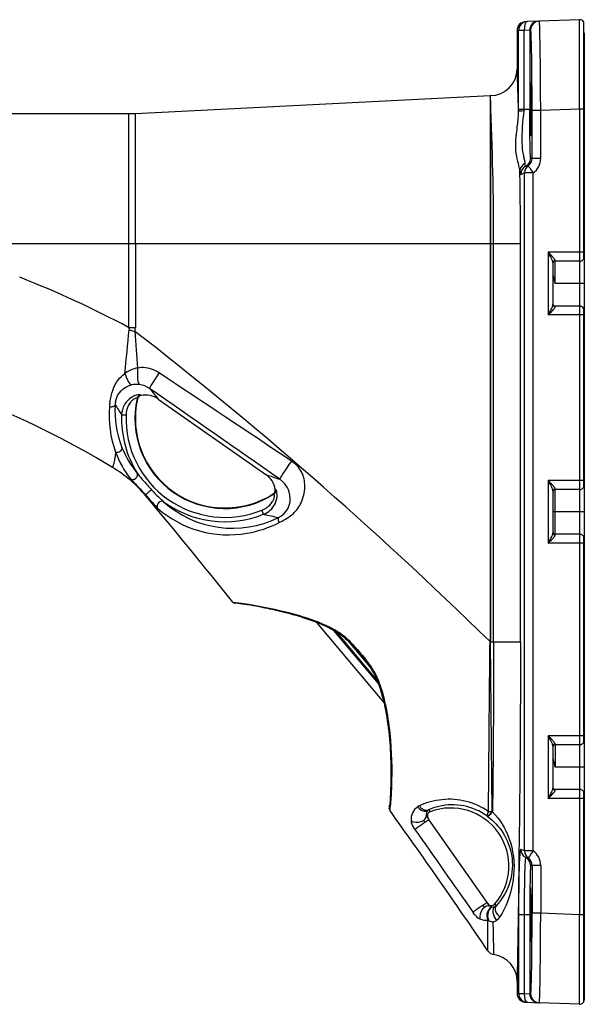
# Model space of a CAD drawing. Units: millimetres. Extents: x 260 to 398, y 5 to 239.
# Drawn here: x 348 to 360, y 155 to 177 of the extents above; entities that cross this region are included whole.
import ezdxf

# ---------------------------------------------------------------- set-up
doc = ezdxf.new("R2010")
doc.units = ezdxf.units.MM
doc.layers.add('GAIKEI', color=7, linetype='Continuous')
doc.layers.add('SUNPO', color=3, linetype='Continuous')
doc.styles.get("Standard").update_dxf_attribs({"font": 'monotxt.shx', "bigfont": 'bigfont.shx'})
doc.dimstyles.get("Standard").update_dxf_attribs({"dimscale": 0, "dimtxt": 2.5, "dimasz": 2.5, "dimexe": 1.25, "dimexo": 0.625, "dimtad": 1, "dimdec": 8, "dimtxsty": 'Standard', "dimblk": 'OPEN30', "dimcen": 2.5, "dimadec": 8, "dimazin": 2, "dimtfac": 1, "dimtdec": 8, "dimtmove": 0, "dimatfit": 3, "dimldrblk": 'OPEN30', "dimfxl": 1, "dimfrac": 2, "dimarcsym": 0})

# ---------------------------------------------------------------- blocks, each defined once
blk = doc.blocks.new('_Open30')
at = {"color": 0, "linetype": 'ByBlock', "lineweight": -2}
for p, q in [((-1, 0.2679), (0, 0)), ((0, 0), (-1, -0.2679)), ((0, 0), (-1, 0))]:
    blk.add_line(p, q, dxfattribs=at)
blk = doc.blocks.new('*D2')
at = {"layer": 'Defpoints', "color": 0}
for p in [(360.398, 155.493), (336.398, 149.754), (336.398, 141.812)]:
    blk.add_point(p, dxfattribs=at)
at = {"layer": 'SUNPO', "color": 0, "lineweight": -2}
for p, q in [((360.398, 154.868), (360.398, 140.562)), ((336.398, 149.129), (336.398, 140.562)), ((357.898, 141.812), (338.898, 141.812))]:
    blk.add_line(p, q, dxfattribs=at)
at = {"layer": 'SUNPO', "color": 0, "lineweight": -2, "xscale": 2.5, "yscale": 2.5, "zscale": 2.5, "rotation": 180}
blk.add_blockref('_Open30', (336.398, 141.812), dxfattribs=at)
at = {"layer": 'SUNPO', "color": 0, "lineweight": -2, "xscale": 2.5, "yscale": 2.5, "zscale": 2.5}
blk.add_blockref('_Open30', (360.398, 141.812), dxfattribs=at)
at = {"layer": 'SUNPO', "color": 0, "insert": (348.398, 143.562), "char_height": 2.5, "attachment_point": 5}
blk.add_mtext('240', dxfattribs=at)
blk = doc.blocks.new('*D3')
at = {"layer": 'Defpoints', "color": 0}
for p in [(327.602, 155.39), (360.398, 155.493), (327.602, 135.562)]:
    blk.add_point(p, dxfattribs=at)
at = {"layer": 'SUNPO', "color": 0, "lineweight": -2}
for p, q in [((360.398, 154.868), (360.398, 134.312)), ((327.602, 154.765), (327.602, 134.312)), ((357.898, 135.562), (330.102, 135.562))]:
    blk.add_line(p, q, dxfattribs=at)
at = {"layer": 'SUNPO', "color": 0, "lineweight": -2, "xscale": 2.5, "yscale": 2.5, "zscale": 2.5, "rotation": 180}
blk.add_blockref('_Open30', (327.602, 135.562), dxfattribs=at)
at = {"layer": 'SUNPO', "color": 0, "lineweight": -2, "xscale": 2.5, "yscale": 2.5, "zscale": 2.5}
blk.add_blockref('_Open30', (360.398, 135.562), dxfattribs=at)
at = {"layer": 'SUNPO', "color": 0, "insert": (344, 137.312), "char_height": 2.5, "attachment_point": 5}
blk.add_mtext('328', dxfattribs=at)

msp = doc.modelspace()

# ---------------------------------------------------------------- linework, layer by layer
at = {"layer": 'GAIKEI', "color": 7}
for p, q in [((359.09126735, 177.3443051), (359.12330615, 177.3454239)), ((359.37466695, 177.3542016), (359.12330615, 177.3454239)), ((359.37466695, 177.3542016), (359.39339815, 177.3548557)), ((360.29475735, 177.3863319), (359.39339815, 177.3548557)), ((358.89824725, 177.1444269), (358.89824725, 176.2899458)), ((360.39824725, 177.0899458), (360.38324725, 177.0899458)), ((360.39824725, 177.0899458), (360.39824725, 155.4934988)), ((350.37310685, 175.2936888), (358.29361855, 175.6897144)), ((358.30226635, 175.6899593), (358.29361855, 175.6897142)), ((336.39824365, 175.2899458), (350.22329405, 175.2899458)), ((358.89824725, 155.9056596), (358.89824725, 155.6354647)), ((359.12330615, 155.4344677), (359.09126735, 155.4355865)), ((359.12330605, 155.4344677), (359.37466695, 155.42569)), ((360.29475735, 155.3935597), (359.39339815, 155.4250359))]:
    msp.add_line(p, q, dxfattribs=at)
at = {"layer": 'GAIKEI', "color": 1}
for p, q in [((360.38324725, 177.339071), (360.38324725, 172.0372675)), ((358.89824725, 177.1444269), (358.93035025, 177.1455457)), ((358.93035025, 175.3899458), (358.93035025, 177.1455457)), ((359.05599695, 177.1455457), (358.93035025, 177.1455457)), ((359.18167735, 177.1543234), (359.05599695, 177.1455457)), ((359.05599695, 175.3899458), (359.05599695, 177.1455457)), ((359.18167735, 177.1543234), (359.20040855, 177.1549775)), ((359.18167735, 177.1543234), (359.18167735, 175.3899458)), ((358.29325465, 175.5788285), (358.29325665, 172.3899458)), ((358.30324965, 175.5790704), (358.30226635, 175.6899593)), ((358.30324215, 175.5790703), (358.30324415, 172.3899458)), ((358.93035025, 175.3899458), (359.18167735, 175.3899458)), ((358.93037095, 175.3410428), (358.93035025, 175.3899458)), ((359.05601255, 175.3471822), (359.05599695, 175.3899458)), ((359.23182765, 174.2871851), (359.23182765, 175.3571712)), ((359.42481725, 175.3571712), (359.23182765, 175.3571712)), ((360.29475735, 175.3875502), (359.42481725, 175.3571712)), ((359.42481725, 174.2871851), (359.42481725, 175.3571712)), ((360.38324725, 175.3875502), (360.29475725, 175.3875502)), ((360.29475735, 175.3875502), (360.29475735, 172.1899458)), ((360.39824725, 175.4196149), (360.38324725, 175.4196149)), ((350.22329405, 175.2899458), (350.22329405, 170.5122998)), ((350.37310695, 172.3899458), (350.37310685, 175.2936888)), ((359.21561145, 174.2899458), (359.20087795, 174.2899458)), ((359.42481725, 174.2871851), (359.23182765, 174.2871851)), ((359.06495655, 173.9620715), (359.01594315, 173.9435913)), ((359.06495655, 158.8178199), (359.06495655, 173.9620715)), ((359.25764315, 173.9620714), (359.06495655, 173.9620715)), ((359.25764325, 158.8178199), (359.25764325, 173.9620715)), ((343.79824725, 172.3899458), (358.97342105, 172.3899458)), ((350.37310695, 172.3899458), (350.37310695, 170.5122998)), ((358.29325665, 172.3899458), (358.29325665, 163.4948093)), ((358.30324415, 172.3899458), (358.30324415, 163.4948093)), ((358.37387205, 163.4899458), (358.37387205, 172.3899458)), ((358.97342105, 163.4899458), (358.97342105, 172.3899458)), ((360.38324725, 172.1899458), (359.59475735, 172.1899458)), ((359.59475735, 172.1899458), (359.59475735, 170.7899458)), ((359.69824725, 171.9586028), (359.69824725, 171.0212888)), ((359.74824725, 171.4899458), (359.74824725, 171.9899458)), ((360.29824725, 171.9899458), (359.74824725, 171.9899458)), ((360.29824725, 170.9899458), (360.29824725, 171.9899458)), ((360.39824725, 171.4899458), (359.74824725, 171.4899458)), ((360.29824725, 170.9899458), (359.74824725, 170.9899458)), ((360.38324725, 170.9426241), (360.38324725, 166.9372675)), ((360.38324725, 170.7899458), (359.59475735, 170.7899458)), ((360.29475735, 170.7899458), (360.29475735, 167.0899458)), ((350.22329405, 170.5122998), (350.37310695, 170.5122998)), ((350.23142195, 170.4613393), (350.36120965, 170.4237397)), ((350.49857605, 168.9897187), (350.49164165, 169.0020441)), ((350.42105465, 168.9137573), (350.41347755, 168.9268135)), ((350.88623335, 168.90792), (353.28591595, 167.2276441)), ((350.06631585, 168.5588477), (350.16549135, 168.5553439)), ((360.38324725, 167.0899458), (359.59475735, 167.0899458)), ((359.59475735, 167.0899458), (359.59475735, 165.6899458)), ((350.60636505, 166.7673872), (350.60820255, 166.7476589)), ((353.46536085, 166.7898601), (353.45050045, 166.7925146)), ((353.50932085, 166.8890407), (353.49536755, 166.8913411)), ((359.69824725, 166.8586028), (359.69824725, 165.9212888)), ((359.74824725, 165.8899458), (359.74824725, 166.8899458)), ((360.29824725, 166.8899458), (359.74824725, 166.8899458)), ((360.29824725, 165.8899458), (360.29824725, 166.8899458)), ((353.23831945, 166.3377821), (353.20110705, 166.4297783)), ((360.39824725, 166.3899458), (359.69824725, 166.3899458)), ((360.29824725, 165.8899458), (359.74824725, 165.8899458)), ((360.38324725, 165.6899458), (359.59475735, 165.6899458)), ((360.29475735, 165.6899458), (360.29475735, 161.3899458)), ((360.38324725, 165.8426241), (360.38324725, 161.2372675)), ((355.92035365, 162.1371571), (354.42606475, 163.9179813)), ((355.80027755, 162.5551713), (354.80348235, 163.7431056)), ((355.77670035, 162.6196319), (354.86118105, 163.7107054)), ((355.13465015, 163.4935675), (355.60921405, 162.9280043)), ((358.30326955, 163.4899458), (358.29318005, 163.4898409)), ((358.29326275, 163.4948033), (358.29318685, 163.4898408)), ((358.29326275, 163.4948093), (358.30324875, 163.4948093)), ((358.30324875, 163.4948016), (358.30327375, 163.4899458)), ((358.34173319, 159.69386543), (358.30326954, 163.4899458)), ((358.30326955, 163.4899458), (358.97342105, 163.4899458)), ((360.38324725, 161.3899458), (359.59475735, 161.3899458)), ((359.59475735, 161.3899458), (359.59475735, 159.9899458)), ((359.69824725, 161.1586028), (359.69824725, 160.2212888)), ((360.29824725, 161.1899458), (359.74824725, 161.1899458)), ((359.74824725, 161.1899458), (359.74824725, 160.6899458)), ((360.29824725, 160.1899458), (360.29824725, 161.1899458)), ((360.39824725, 160.6899458), (359.74824725, 160.6899458)), ((360.29824725, 160.1899458), (359.74824725, 160.1899458)), ((360.38324725, 160.1426241), (360.38324725, 155.4408206)), ((360.38324725, 159.9899458), (359.59475735, 159.9899458)), ((360.29475735, 159.9899458), (360.29475735, 157.3923414)), ((356.92864395, 159.734375), (356.95843615, 159.6935284)), ((358.34854555, 159.6887536), (358.34173325, 159.6938644)), ((356.92865715, 159.5181551), (356.89423105, 159.5673207)), ((358.22818135, 157.6622423), (356.92865715, 159.5181551)), ((358.23071145, 159.5947853), (358.22476285, 159.5991802)), ((356.61626845, 159.2973399), (356.58190605, 159.346439)), ((359.06495655, 158.8178199), (359.01594325, 158.8363003)), ((359.25764325, 158.8178199), (359.06495655, 158.8178199)), ((359.21561145, 158.4899458), (359.20087795, 158.4899458)), ((359.23182765, 158.4927065), (359.23182765, 157.4227204)), ((359.42481725, 158.4927065), (359.23182765, 158.4927065)), ((359.42481725, 158.4927065), (359.42481725, 157.4227204)), ((358.26178875, 157.6142459), (358.22818135, 157.6622423)), ((358.40238475, 157.631356), (358.42815695, 157.5929896)), ((357.94817245, 157.396596), (357.91456585, 157.4444969)), ((359.18167735, 157.3899458), (358.93035025, 157.3899458)), ((358.93035025, 157.3899458), (358.93035025, 155.6343459)), ((359.05599695, 157.3899458), (359.05599695, 155.6343459)), ((359.18167735, 157.3899458), (359.18167735, 155.6255682)), ((359.42481725, 157.4227204), (359.23182765, 157.4227204)), ((360.29475735, 157.3923414), (359.42481725, 157.4227204)), ((360.38324725, 157.3923414), (360.29475735, 157.3923414)), ((360.39824725, 157.3602767), (360.38324725, 157.3602767)), ((358.93035025, 155.6343459), (358.89824725, 155.6354647)), ((358.93035025, 155.6343459), (359.05599695, 155.6343459)), ((359.05599695, 155.6343459), (359.18167735, 155.6255682)), ((359.18167735, 155.6255682), (359.20040855, 155.6249141)), ((360.39824725, 155.6899458), (360.38324725, 155.6899458)), ((359.37466695, 155.42569), (359.39339815, 155.4250359))]:
    msp.add_line(p, q, dxfattribs=at)
for points in [[(359.4248173, 175.35717122, 0.0017564368), (359.41772244, 176.38800347, 0.0029066417), (359.40694237, 177.07192376, 0.0037029931), (359.4016536, 177.24851824, 0.0149744377), (359.39613396, 177.34280431, 0.0714466676), (359.39407584, 177.35411831, 0.0664558024), (359.39339817, 177.3548557)], [(360.2947573, 175.3875502, -0.0008476668), (360.29361738, 177.20184666, -0.0053479831), (360.29475731, 177.38633185)], [(359.23182766, 175.35717125, 0.0027577602), (359.22653231, 176.3567219, 0.0034810524), (359.21786143, 176.85271509, 0.0039044188), (359.2124291, 177.01864668, 0.0104792047), (359.20653604, 177.12068403, 0.0203806212), (359.20348699, 177.14643889, 0.1080215967), (359.20117928, 177.15446373, 0.0908330172), (359.20040853, 177.15497754)], [(358.96050141, 174.0064802, 0.0298806555), (358.95289337, 174.06152854, 0.0132643856), (358.93935437, 174.12152441, -0.0023648537), (358.91418865, 174.2208732, -0.0149319381), (358.89052842, 174.33092472, -0.0502232597), (358.86786233, 174.61824571, -0.0171404169), (358.87494615, 174.75164213, -0.0073720942), (358.88421807, 174.84373128, -0.0022535), (358.90828491, 175.03630299, 0.0059726085), (358.91957581, 175.13651102, 0.0251220774), (358.93037097, 175.34104329)], [(359.07751846, 174.17815077, 0.0243284931), (359.07190114, 174.21859325, 0.0095031468), (359.06244598, 174.26443497, -0.0038961152), (359.04503945, 174.34303953, -0.0528567504), (359.01337996, 174.63577689, -0.0366703735), (359.0560127, 175.34718258)], [(359.20087791, 174.2899458, -0.263586053), (359.19993585, 174.29127061, -0.0459201713), (359.19806081, 174.30184986, -0.0153457324), (359.19530466, 174.33730473, -0.00592865), (359.19182727, 174.41981873, -0.0027915199), (359.18869767, 174.53961186, -0.0024663238), (359.18491354, 174.77879085, -0.0020175056), (359.18204633, 175.17533055, -0.0009115117), (359.18167734, 175.3899458)], [(359.08961202, 174.11069942, -0.2104024743), (359.08860423, 174.11092339, -0.0747405283), (359.08800324, 174.11147679, -0.0448173124), (359.08740525, 174.11234412, -0.0282510653), (359.08681045, 174.11352486, -0.0231979167), (359.08602268, 174.11558556, -0.0151164828), (359.08524134, 174.11820018, -0.0152422197), (359.08408227, 174.12315491, -0.0098460623), (359.08293989, 174.12933908, -0.0084605771), (359.08144481, 174.13947359, -0.0046168645), (359.08034603, 174.14847019, -0.0045113587), (359.078913, 174.16229086, -0.0033904077), (359.07751858, 174.17815087)], [(359.69824725, 171.95860281, 0.0398984444), (359.69755232, 171.96666221, 0.0244398751), (359.69565112, 171.97570353, 0.010943045), (359.69383955, 171.98215981, 0.0148297491), (359.68920794, 171.99581315, 0.0131597521), (359.68053391, 172.01736432, 0.0073915186), (359.67064278, 172.03944595, 0.0054447527), (359.65634601, 172.06931661, 0.0030035228), (359.64147791, 172.0991078, 0.0023487185), (359.5947573, 172.1899458)], [(359.7489087, 172.00487141, 0.0532373743), (359.74850765, 172.00912514, 0.0363839128), (359.74721422, 172.01377839, 0.0357896908), (359.74387443, 172.0213496, 0.0311866203), (359.73556476, 172.03496615, 0.0132766958), (359.72729135, 172.04631713, 0.0120475868), (359.71320235, 172.06373246, 0.0070023571), (359.69799644, 172.08120732, 0.0052975186), (359.67663994, 172.10457783, 0.0040477288), (359.64234837, 172.14072861, 0.0019220101), (359.5947573, 172.1899458)], [(360.29824725, 171.9899458, -0.2537070466), (360.2980462, 171.99027796, -0.0394350262), (360.29764891, 171.9929073, -0.0130368322), (360.2970806, 172.00145179, -0.005039455), (360.29640562, 172.02006047, -0.0033287562), (360.29561003, 172.05896612, -0.0021606362), (360.29496537, 172.12192146, -0.0015643794), (360.2947573, 172.1899458)], [(359.7489087, 172.00487141, 0.2047599779), (359.711061, 171.98953218, 0.1950146695), (359.69824725, 171.95860281)], [(359.69824725, 171.70789075, 0.0204463449), (359.69910388, 171.68772314, 0.0190125149), (359.70239969, 171.66065717, 0.0160744891), (359.70899187, 171.62658322, 0.0088069231), (359.71564681, 171.59922739, 0.0059590632), (359.72311552, 171.57196916, 0.0054653588), (359.73534408, 171.53106346, 0.0018366987), (359.74824725, 171.4899458)], [(359.5947573, 170.7899458, 0.0023502377), (359.64145083, 170.8807284, 0.0050165762), (359.66357554, 170.92547106, 0.0104866465), (359.68051918, 170.96249276, 0.0121962006), (359.68920185, 170.98406086, 0.0193207622), (359.69479192, 171.00098894, 0.0293436835), (359.69755194, 171.01322647, 0.0343968975), (359.69824725, 171.0212888)], [(359.5947573, 170.7899458, 0.0032693003), (359.6641922, 170.86205703, 0.0038772037), (359.68629809, 170.88576531, 0.0126771475), (359.71769949, 170.92154917, 0.0138167161), (359.73145051, 170.9391227, 0.0297102529), (359.74245919, 170.9559106, 0.0280509056), (359.74627754, 170.96366931, 0.0300531338), (359.74796498, 170.96848468, 0.0440100708), (359.74882714, 170.97294443, 0.025808251), (359.74890872, 170.9750202)], [(360.2947573, 170.7899458, -0.002436696), (360.29523388, 170.89075851, -0.003005074), (360.29611856, 170.94842757, -0.0033243707), (360.29673608, 170.97022398, -0.0088964366), (360.29745851, 170.98477091, -0.0172963815), (360.29784827, 170.98863453, -0.092912752), (360.29814713, 170.98986347, -0.0808561565), (360.29824725, 170.9899458)], [(350.22329407, 170.51229979, -0.0298916664), (350.22885923, 170.49289539, -0.0327066808), (350.23134974, 170.47684092, -0.0373911495), (350.23153468, 170.46285432, -0.0045858709), (350.23142188, 170.46133878)], [(350.42249014, 169.60431031, 0.0676494998), (350.28219664, 169.56544008, 0.0550815621), (350.16002953, 169.49645305, 0.0091358553), (350.13934319, 169.48108076)], [(350.90312087, 169.49632305, 0.0474678557), (350.77637508, 169.56421446, 0.1438511837), (350.42249005, 169.60431124)], [(349.80634639, 168.83478255, -0.0099486177), (349.83298658, 168.97569336, -0.0101675007), (349.84793151, 169.0396625, -0.0227326048), (349.87443764, 169.12696017, -0.1551862778), (350.13934116, 169.48108376)], [(349.93171584, 168.85943022, -0.301651344), (350.28562462, 169.22565409)], [(350.49164169, 169.00204406, 0.140582373), (350.48917085, 169.00420942, 0.0618455227), (350.48446274, 169.00589239, 0.0331455409), (350.47753894, 169.00703795, 0.031744366), (350.46309455, 169.00755931, 0.0363435213), (350.42887352, 169.00422395, 0.0747555743), (350.32159426, 168.96868529, 0.1504805034), (350.12859658, 168.78216776, 0.1187714155), (350.06631661, 168.55884537)], [(350.41347759, 168.92681349, 0.179482207), (350.41122683, 168.92947758, 0.0704711849), (350.40841425, 168.9306851, 0.045839472), (350.40453005, 168.93138556, 0.0473661194), (350.39665548, 168.93132907, 0.042671727), (350.38227794, 168.92866697, 0.0447812585), (350.35821026, 168.91972559, 0.0566768558), (350.31606464, 168.89343042, 0.0578515392), (350.26484048, 168.84224443, 0.0663520651), (350.20795242, 168.74677141, 0.0937823853), (350.16549185, 168.55534138)], [(349.79439158, 168.7444086, 0.1092739255), (349.93327949, 167.72620091)], [(349.92275276, 168.78494735, 0.1110233815), (350.07456771, 167.82936557)], [(349.93327941, 167.72620033, -0.0032174092), (349.91891485, 167.63182785, -0.0048087854), (349.90535028, 167.55152257, -0.0072421521), (349.89268181, 167.48628322, -0.0071208191), (349.88484963, 167.45153926, -0.0090656518), (349.87769134, 167.42394673, -0.0160774095), (349.86955982, 167.39773353, -0.0134432673), (349.86419718, 167.38357702)], [(349.93327936, 167.72620026, 0.0809368704), (350.26673334, 167.12608349)], [(353.58616055, 166.15189687, 0.0112823476), (353.61736094, 166.16863891, 0.0053113644), (353.74499419, 166.24343569, 0.0481582063), (353.89352539, 166.35020432, 0.1061198055), (354.08024262, 166.60789393, 0.1169067096), (354.15611511, 167.00561001, 0.1274142847), (354.06329168, 167.31933454, 0.072118979), (353.95533997, 167.44829245)], [(350.4155681, 167.2543302, 0.0105239025), (350.42808811, 167.23778989, 0.0073840257), (350.46183049, 167.19631819, 0.00472507), (350.52886674, 167.11766166, 0.0039216722), (350.64400671, 166.98684829, 0.0025129127), (350.73647028, 166.88433885)], [(350.26673336, 167.12608348, 0.0190348723), (350.28066801, 167.11006469, 0.0067247964), (350.29694694, 167.09296473, 0.0043479089), (350.36823087, 167.02180571, -0.0087422714), (350.49099071, 166.89602619, -0.0113926792), (350.60636503, 166.76738746)], [(353.56860024, 166.26568984, 0.3405583317), (353.82550472, 166.76976176, 0.1138927507), (353.72852572, 166.99192207, 0.0530470697), (353.64809076, 167.0805152)], [(359.7489087, 166.90487141, 0.0532373745), (359.74850765, 166.90912514, 0.0363839128), (359.74721422, 166.91377839, 0.0357896908), (359.74387443, 166.9213496, 0.0311866202), (359.73556476, 166.93496615, 0.0132766958), (359.72729135, 166.94631713, 0.0120475866), (359.71320235, 166.96373246, 0.007002357), (359.69799644, 166.98120732, 0.0052975186), (359.67663994, 167.00457783, 0.0040477287), (359.64234837, 167.04072861, 0.0019220101), (359.5947573, 167.0899458)], [(359.69824725, 166.85860281, 0.0398984446), (359.69755232, 166.86666221, 0.0244398752), (359.69565112, 166.87570353, 0.010943045), (359.69383955, 166.88215981, 0.0148297491), (359.68920794, 166.89581315, 0.013159752), (359.68053391, 166.91736432, 0.0073915185), (359.67064278, 166.93944595, 0.0054447526), (359.65634601, 166.96931661, 0.0030035228), (359.64147791, 166.9991078, 0.0023487185), (359.5947573, 167.0899458)], [(360.29824725, 166.8899458, -0.2537070466), (360.2980462, 166.89027796, -0.0394350262), (360.29764891, 166.8929073, -0.0130368322), (360.2970806, 166.90145179, -0.005039455), (360.29640562, 166.92006047, -0.0033287562), (360.29561003, 166.95896612, -0.0021606362), (360.29496537, 167.02192146, -0.0015643794), (360.2947573, 167.0899458)], [(350.60636501, 166.76738718, 0.0016136113), (350.68972331, 166.67067434, 0.0038678131), (350.77572197, 166.57295778, 0.0091281054), (350.83723104, 166.50624114, 0.0119219939), (350.86316809, 166.48034931, 0.0053251127), (350.86901132, 166.47498933)], [(350.73647034, 166.88433859, 0.0131325951), (350.88653315, 166.72796228, 0.0077130114), (350.95419461, 166.66319348, 0.0063430655), (350.98515425, 166.63520939, 0.0089792693), (351.00400011, 166.61912911)], [(353.20110703, 166.42977832, 0.0985571691), (353.37345722, 166.54192632, 0.0603882897), (353.43629255, 166.62054575, 0.0501429748), (353.46451794, 166.67874632, 0.0556579178), (353.4769838, 166.72957953, 0.0522412299), (353.47776262, 166.76129983, 0.0539047905), (353.47452197, 166.77842805, 0.0504253462), (353.47173307, 166.78488675, 0.0894911436), (353.46863146, 166.78865897, 0.1569851763), (353.46536089, 166.78986007)], [(353.23831942, 166.33778211, 0.1820690188), (353.49225811, 166.57085757, 0.1216311552), (353.53867064, 166.77424331, 0.0531218004), (353.52964838, 166.84556939, 0.0393933683), (353.52065386, 166.87352747, 0.0415357225), (353.51540907, 166.88358414, 0.0618393297), (353.51220934, 166.88745115, 0.1408505167), (353.50932087, 166.88904067)], [(351.00400002, 166.61912917, 0.3080742659), (353.56860332, 166.26568967)], [(350.86901116, 166.47498945, 0.2292093475), (352.8732698, 165.91549566, 0.0743795308), (353.58616354, 166.15189651)], [(359.5947573, 165.6899458, 0.0023502377), (359.64145083, 165.7807284, 0.0050165763), (359.66357554, 165.82547106, 0.0104866466), (359.68051918, 165.86249276, 0.0121962007), (359.68920185, 165.88406086, 0.0193207622), (359.69479192, 165.90098894, 0.0293436835), (359.69755194, 165.91322647, 0.0343968972), (359.69824725, 165.9212888)], [(359.5947573, 165.6899458, 0.0032693002), (359.6641922, 165.76205703, 0.0038772036), (359.68629809, 165.78576531, 0.012677147), (359.71769949, 165.82154917, 0.0138167159), (359.73145051, 165.8391227, 0.0297102527), (359.74245919, 165.8559106, 0.0280509056), (359.74627754, 165.86366931, 0.0300531339), (359.74796498, 165.86848468, 0.0440100712), (359.74882714, 165.87294443, 0.0258082514), (359.74890872, 165.8750202)], [(360.2947573, 165.6899458, -0.002436696), (360.29523388, 165.79075851, -0.003005074), (360.29611856, 165.84842757, -0.0033243707), (360.29673608, 165.87022398, -0.0088964366), (360.29745851, 165.88477091, -0.0172963815), (360.29784827, 165.88863453, -0.0929127521), (360.29814713, 165.88986347, -0.0808561565), (360.29824725, 165.8899458)], [(352.54963235, 164.37083796, -0.0134430267), (352.68690326, 164.35716566, -0.0090684505), (352.90508002, 164.32582298, -0.0234490928), (353.82058218, 164.13461461, -0.0185857557), (354.26058403, 164.00242819, -0.0366044701), (354.76424262, 163.78988532, -0.0140832442), (354.90250445, 163.71311727)], [(354.90250457, 163.71311704, -0.0214001898), (354.9555671, 163.67822421, -0.0219559799), (355.04029548, 163.61142518, -0.020617618), (355.16966913, 163.49014948, -0.0099858794), (355.26232376, 163.39250918, -0.01156121), (355.41074777, 163.22217912)], [(358.25816679, 159.69918014, -0.0000603611), (358.28333405, 162.51775004, -0.0002817499), (358.29318004, 163.48984091)], [(358.3738721, 163.4899458, -0.00177319), (358.36663888, 161.56018561, -0.0012037603), (358.34854558, 159.68875363)], [(358.97342106, 163.4899458, -0.0028201363), (358.94801756, 159.46609818, -0.0012489577), (358.89824725, 155.90565959)], [(355.41074771, 163.22217918, -0.011375557), (355.54893933, 163.04899392, -0.0108654713), (355.63131388, 162.93561472, -0.0089002656), (355.67830011, 162.86496806)], [(355.78122403, 162.67192453, 0.0140352815), (355.76475138, 162.71016855, 0.013412971), (355.74030443, 162.75929646, 0.0164350056), (355.69280008, 162.84184862, 0.0036554279), (355.67830013, 162.86496801)], [(355.78122518, 162.67192291, -0.0322917563), (355.91867359, 162.23992674, -0.0173138312), (355.98807145, 161.91706949, -0.0237793358), (356.06898592, 161.28946859, -0.0340239018), (356.08482237, 160.09960996, -0.0134654929), (356.05348446, 159.72412942)], [(359.69824725, 161.15860281, 0.0398984445), (359.69755232, 161.16666221, 0.0244398752), (359.69565112, 161.17570353, 0.0109430451), (359.69383955, 161.18215981, 0.0148297491), (359.68920794, 161.19581315, 0.0131597521), (359.68053391, 161.21736432, 0.0073915185), (359.67064278, 161.23944595, 0.0054447526), (359.65634601, 161.26931661, 0.0030035228), (359.64147791, 161.2991078, 0.0023487185), (359.5947573, 161.3899458)], [(359.7489087, 161.20487141, 0.0532373745), (359.74850765, 161.20912514, 0.0363839128), (359.74721422, 161.21377839, 0.0357896908), (359.74387443, 161.2213496, 0.0311866202), (359.73556476, 161.23496615, 0.0132766958), (359.72729135, 161.24631713, 0.0120475867), (359.71320235, 161.26373246, 0.007002357), (359.69799644, 161.28120732, 0.0052975186), (359.67663994, 161.30457783, 0.0040477287), (359.64234837, 161.34072861, 0.0019220101), (359.5947573, 161.3899458)], [(360.29824725, 161.1899458, -0.2537070469), (360.2980462, 161.19027796, -0.0394350263), (360.29764891, 161.1929073, -0.0130368322), (360.2970806, 161.20145179, -0.005039455), (360.29640562, 161.22006047, -0.0033287562), (360.29561003, 161.25896612, -0.0021606362), (360.29496537, 161.32192146, -0.0015643794), (360.2947573, 161.3899458)], [(359.69824725, 160.90789075, 0.0204463449), (359.69910388, 160.88772314, 0.019012515), (359.70239969, 160.86065717, 0.0160744891), (359.70899187, 160.82658322, 0.0088069231), (359.71564681, 160.79922739, 0.0059590632), (359.72311552, 160.77196916, 0.0054653588), (359.73534408, 160.73106346, 0.0018366987), (359.74824725, 160.6899458)], [(359.5947573, 159.9899458, 0.0023502377), (359.64145083, 160.0807284, 0.0050165763), (359.66357554, 160.12547106, 0.0104866466), (359.68051918, 160.16249276, 0.0121962007), (359.68920185, 160.18406086, 0.0193207622), (359.69479192, 160.20098894, 0.0293436834), (359.69755194, 160.21322647, 0.0343968973), (359.69824725, 160.2212888)], [(359.5947573, 159.9899458, 0.0032693002), (359.6641922, 160.06205703, 0.0038772037), (359.68629809, 160.08576531, 0.0126771471), (359.71769949, 160.12154917, 0.013816716), (359.73145051, 160.1391227, 0.0297102527), (359.74245919, 160.1559106, 0.0280509056), (359.74627754, 160.16366931, 0.0300531338), (359.74796498, 160.16848468, 0.0440100711), (359.74882714, 160.17294443, 0.0258082513), (359.74890872, 160.1750202)], [(360.2947573, 159.9899458, -0.002436696), (360.29523388, 160.09075851, -0.003005074), (360.29611856, 160.14842757, -0.0033243707), (360.29673608, 160.17022398, -0.0088964366), (360.29745851, 160.18477091, -0.0172963815), (360.29784827, 160.18863453, -0.092912752), (360.29814713, 160.18986347, -0.0808561565), (360.29824725, 160.1899458)], [(358.25816679, 159.69918014, 0.1792253362), (357.21995651, 159.96182577, 0.0817375483), (356.71610566, 159.82447639)], [(356.87472956, 159.6177752, -0.1140748615), (356.87935393, 159.67612979, -0.0820158565), (356.89624937, 159.70931654, -0.0562710276), (356.91174697, 159.72593839)], [(356.91797829, 159.73244438, 0.0430574354), (356.91674132, 159.73141612, 0.0199183735), (356.91592915, 159.73054987, 0.0064793536), (356.91527379, 159.72977624, -0.0051604822), (356.91419015, 159.72848013, -0.029560323), (356.91174701, 159.72593841)], [(358.22476568, 159.59917819, 0.2158762575), (357.14836119, 159.81153027, 0.0480862177), (356.91797828, 159.73244438)], [(356.928644, 159.73437503, 0.0953103384), (356.92856075, 159.73445117, 0.0625898987), (356.92843419, 159.7345105, 0.0274542467), (356.92832584, 159.73454071, 0.0363226548), (356.92805184, 159.73457876, 0.0225722475), (356.92770198, 159.73458703, 0.015186696), (356.927277, 159.73456564, 0.0157109588), (356.92650066, 159.73447829, 0.0104238857), (356.92556086, 159.73432529, 0.0112629107), (356.92364272, 159.73392691, 0.0047672877), (356.92228852, 159.73360368, 0.0048795467), (356.92025659, 159.73307712, 0.0038639298), (356.91797829, 159.73244438)], [(356.81169222, 159.50286299, 0.0294706302), (356.81251387, 159.49827097, 0.0234777396), (356.81392255, 159.4934031, 0.0171211056), (356.81580267, 159.48841671, 0.0199046283), (356.81967047, 159.48008405, 0.0197024403), (356.82724382, 159.46669299, 0.0099845963), (356.83364252, 159.45674246, 0.0051318049), (356.83813269, 159.45018918)], [(356.92865716, 159.51815508, -0.2495262209), (356.92865101, 159.51799194, -0.0773636301), (356.92815927, 159.51733169, -0.0271619824), (356.92638177, 159.51564098, -0.0101617106), (356.92259263, 159.51246489, -0.0062098417), (356.91510972, 159.5065751, -0.0033940397), (356.90359769, 159.49784115, -0.0030842482), (356.87879732, 159.47953725, -0.0025710866), (356.83813462, 159.45018953)], [(358.23071154, 159.59478529, -0.1897543329), (358.77249285, 158.73438519, -0.2385846925), (358.42815697, 157.59298956)], [(358.34854505, 159.68875305, -0.1080313094), (358.71675789, 159.10228601, -0.111265984), (358.8202215, 158.27539099, -0.09024945), (358.61026741, 157.51782322, -0.0267724902), (358.51302155, 157.34362692)], [(356.83813462, 159.45018953, -0.0058604058), (356.66946148, 159.33257165, -0.0037342762), (356.6286762, 159.30533823, -0.0025094629), (356.61626819, 159.29733975)], [(358.97847608, 158.8484386, 0.30007621), (358.97534793, 158.84717514, 0.0858473282), (358.97229158, 158.84163411, 0.0457742217), (358.96643993, 158.8179227, 0.0160191779), (358.96099606, 158.77800822, 0.0080845275), (358.95601041, 158.72298929, 0.0079530882), (358.94750442, 158.57329439, 0.0040553846), (358.94091934, 158.38069975, 0.00352251), (358.93428475, 158.03630011, 0.0021654136), (358.93096279, 157.65398751, 0.0012544058), (358.93035021, 157.38994496)], [(359.08961202, 158.66919218, 0.3179095003), (359.08757393, 158.66782429, 0.0659296024), (359.08557197, 158.66286725, 0.0342883014), (359.08170387, 158.64234, 0.0121150932), (359.07805504, 158.60812515, 0.0095918655), (359.071547, 158.50202469, 0.0043172646), (359.06620741, 158.35302035, 0.0035440366), (359.06040526, 158.06941115, 0.00256127), (359.05647402, 157.62456357, 0.0010922916), (359.05599687, 157.3899458)], [(359.20087791, 158.4899458, 0.2635861015), (359.19993584, 158.48862097, 0.0459198346), (359.1980608, 158.47804162, 0.0153455849), (359.19530466, 158.4425868, 0.0059286417), (359.19182728, 158.36007304, 0.0027915351), (359.18869766, 158.24027909, 0.0024663106), (359.18491354, 158.00110101, 0.002017511), (359.18204632, 157.60456003, 0.000911507), (359.18167734, 157.3899458)], [(358.13542787, 157.60127168, 0.00513199), (357.96642003, 157.48254866, 0.0036327387), (357.92649934, 157.45344918, 0.0021285429), (357.91456565, 157.44449678)], [(358.13542742, 157.60127093, 0.0105046258), (358.14452822, 157.58880692, 0.0192758915), (358.15528746, 157.57571903, 0.0171642902), (358.16159743, 157.56911735, 0.0208594686), (358.16680696, 157.56444461, 0.0545018095), (358.1747531, 157.55911047)], [(358.2281813, 157.66224226, 0.2588381824), (358.22803952, 157.66227906, 0.0704249194), (358.2272928, 157.66202716, 0.0240744295), (358.2251767, 157.66093102, 0.0090461834), (358.22105057, 157.65849191, 0.0055007511), (358.21318174, 157.65354483, 0.003013452), (358.20129047, 157.64580408, 0.0027182181), (358.17607439, 157.62896651, 0.0022491919), (358.13542787, 157.60127168)], [(359.20040853, 155.62491407, 0.2729489059), (359.20194955, 155.62702281, 0.0466058501), (359.20501689, 155.64418803, 0.0154698735), (359.20952617, 155.7019364, 0.0059584798), (359.21521643, 155.83656328, 0.0028018691), (359.22033846, 156.03221411, 0.0024731712), (359.2265323, 156.42316884, 0.0020202375), (359.23122416, 157.07168059, 0.0009120302), (359.23182766, 157.42272038)], [(359.39339817, 155.4250359, 0.2288926734), (359.3947573, 155.42802612, 0.0369144192), (359.39889647, 155.47286647, 0.0065269437), (359.40433537, 155.6100923, 0.0024307514), (359.40939853, 155.82072346, 0.0021802182), (359.41773065, 156.39274812, 0.0019418569), (359.4248173, 157.42272038)], [(360.2947573, 155.39355975, -0.0053514914), (360.2936181, 155.57765796, -0.000848178), (360.29475731, 157.3923414)], [(358.24406787, 156.58557921, -0.0021674743), (358.2424767, 156.75351651, -0.0017362183), (358.24199618, 157.07375558, -0.0005604158), (358.24242521, 157.26843147)], [(358.38173545, 156.49982194, -0.0026886194), (358.37159305, 156.8849532, -0.0013429172), (358.36520226, 157.23318264)]]:
    msp.add_lwpolyline(points, format="xyb", dxfattribs=at)
at = {"layer": 'GAIKEI', "color": 7}
for points in [[(354.89875952, 163.68857187, 0.0318927293), (354.5621627, 163.86125277, 0.0222470827), (354.20902898, 163.99729893, 0.0201564731), (353.70027103, 164.145255, 0.0100917056), (353.33133423, 164.22993342, 0.0141146745), (352.80999991, 164.32485882, 0.0119052512), (352.62226079, 164.34878511, 0.0043656747), (352.58455081, 164.35209284)], [(354.89875952, 163.68857187, -0.0165970383), (354.93507918, 163.66502643, -0.0202400812), (355.00400584, 163.61266899, -0.0228581104), (355.13202874, 163.49616293, -0.0106607639), (355.22231321, 163.40282213, -0.013898248), (355.39359534, 163.20760123)], [(355.39359534, 163.20760123, -0.011289572), (355.53091932, 163.03548773, -0.0107183586), (355.61185219, 162.92418626, -0.0087469919), (355.65764814, 162.85547822)], [(355.75670195, 162.67103275, 0.0139806123), (355.74102522, 162.7070754, 0.0132854284), (355.71752886, 162.7539192, 0.0161201111), (355.67160506, 162.8332981, 0.0035638582), (355.65764814, 162.85547822)], [(355.75670195, 162.67103275, -0.0215976891), (355.84790146, 162.40997955, -0.0263470081), (355.95729323, 161.96235746, -0.0248973775), (356.04594177, 161.32334437, -0.0394912344), (356.06023686, 159.94189241, -0.007358566), (356.04432869, 159.75818938)]]:
    msp.add_lwpolyline(points, format="xyb", dxfattribs=at)
for centre, radius, start, end in [((359.09824725, 177.1444269), 0.2, 92, 180), ((360.29824725, 177.2863928), 0.1, 31.788331, 92), ((358.29824735, 176.2899458), 0.6, 270.383794, 0.000002), ((350.22329405, 178.2899458), 3, 269.999999, 272.862404), ((339.11004465, 149.5794145), 20.8, 58.86699, 68.514495), ((348.31312005, 164.8156714), 2.9999966, 40.090483, 58.867008), ((269.85797015, 98.8126541), 105.5261846, 38.40748, 40.073833), ((352.58880415, 164.4019117), 0.0500001, 218.423877, 265.12012), ((356.09408875, 159.753305), 0.0499992, 174.39389, 215.698591), ((350.05406285, 160.367601), 6.0211831, 354.191076, 354.960396), ((240.30778815, 76.6105532), 142.4954442, 34.142005, 35.681014), ((358.40956305, 156.6978745), 0.1999982, 214.158939, 262.001956), ((358.29824775, 155.9056592), 0.5999996, 0.000034, 82.001551), ((359.09824725, 155.6354647), 0.2, 180, 268), ((360.29824725, 155.4934988), 0.1, 268, 0.000841837)]:
    msp.add_arc(centre, radius, start, end, dxfattribs=at)
at = {"layer": 'GAIKEI', "color": 1}
for centre, radius, start, end in [((359.13031995, 177.1455865), 0.1999651, 92.010137, 180.011692), ((257.48809255, 172.3818358), 101.4854314, 1.670921, 2.206953), ((369.55578075, 175.6007228), 11.2625258, 179.547268, 180.11138), ((286.28805055, 172.3885597), 72.0858272, 0.001102, 2.536733), ((359.03210275, 174.2871859), 0.1997272, 305.533807, 359.999792), ((359.21650995, 174.245727), 0.044211, 69.721989, 91.164011), ((359.02506155, 174.2872096), 0.3997579, 305.577335, 359.996337), ((257.82328395, 172.3898515), 101.1501372, 0.000053, 0.915767), ((359.17837445, 173.9315993), 0.1998936, 116.363125, 180.041935), ((359.26471285, 173.9624215), 0.19975, 125.689893, 180.100391), ((359.01993265, 174.4689737), 0.364987, 281.005834, 285.207387), ((359.25663625, 173.6072826), 0.528619, 101.839212, 105.465368), ((358.84839755, 174.3968097), 0.483196, 285.61697, 290.288292), ((360.29824725, 172.0899458), 0.1, 269.999999, 0.000841837), ((359.74824725, 171.9399458), 0.05, 90, 180), ((359.60119485, 172.0028379), 0.1476667, 354.989702, 0.788733), ((339.11004465, 149.5794145), 23.7, 62.036209, 68.514495), ((359.74824725, 171.0399458), 0.05, 180, 270), ((359.60119625, 170.9770538), 0.1476653, 359.211236, 5.010321), ((360.29824725, 170.8899458), 0.1, 0, 90.000210459), ((350.05454195, 170.5097525), 0.3185376, 344.332451, 0.45813), ((303.16077025, 174.3923303), 47.2345321, 354.031848, 355.22616), ((768.95235445, 201.3465042), 419.7318028, 184.224961, 184.337131), ((76.75693745, -244.51305), 496.5480465, 56.078841, 56.488515), ((350.40166985, 168.7131448), 0.5254984, 83.165247, 102.758072), ((350.40272245, 168.734584), 0.5040647, 55.093907, 82.994144), ((350.51126765, 168.903406), 0.1005649, 101.253131, 166.538676), ((350.51814975, 168.892232), 0.0994392, 101.353507, 167.500904), ((350.59667165, 168.4956918), 0.503719, 54.914626, 101.230856), ((-4582.69312755, -6904.782175), 8624.3125824, 55.084395999988, 55.107943000016), ((359.41804435, 176.0411449), 11.1209227, 218.304534, 219.898115), ((350.82464315, 168.6528734), 1.0343561, 169.871485, 174.922713), ((365.33161365, 178.4090011), 18.1674188, 211.988042, 212.832714), ((350.46340305, 168.7578016), 0.5413216, 169.178802, 177.125549), ((352.37286295, 168.477358), 2.0102739, 167.080655, 302.919302), ((352.37286295, 168.477358), 2, 167.396733, 302.603264), ((352.37286295, 168.477358), 2.3079862, 177.976597, 211.999458), ((352.37286295, 168.477358), 2.2087487, 177.976597, 292.023288), ((352.10436155, 168.6447843), 2.1874925, 201.886562, 219.466051), ((353.37459735, 166.8077784), 0.8646025, 47.801969, 56.133567), ((352.99758205, 166.8145548), 0.5037202, 8.769092, 55.085188), ((357.10214005, 177.773816), 11.2154169, 250.106902, 251.792747), ((353.29905865, 166.686952), 0.5260374, 48.431739, 55.392706), ((360.29824725, 166.9899458), 0.1, 269.999999, 0.000841837), ((353.39706495, 166.8763927), 0.0994398, 302.499625, 8.646445), ((353.40991895, 166.8737468), 0.1005649, 303.461292, 8.746843), ((359.74824725, 166.8399458), 0.05, 90, 180), ((359.60119485, 166.9028379), 0.1476667, 354.989702, 0.788733), ((352.37286295, 168.477358), 2.3079862, 233.62281, 292.023288), ((357.49675495, 185.0626924), 19.2030485, 257.187663, 258.19634), ((359.74824725, 165.9399458), 0.05, 180, 270), ((359.60119625, 165.8770538), 0.1476653, 359.211236, 5.010321), ((360.29824725, 165.7899458), 0.1, 0, 90.000210459), ((360.29824725, 161.2899458), 0.1, 269.999999, 0.000841837), ((359.74824725, 161.1399458), 0.05, 90, 180), ((359.60119485, 161.2028379), 0.1476667, 354.989702, 0.788733), ((359.74824725, 160.2399458), 0.05, 180, 270), ((359.60119625, 160.1770538), 0.1476653, 359.211236, 5.010321), ((360.29824725, 160.0899458), 0.1, 0, 90.000210459), ((356.87071335, 159.5195654), 0.3420106, 124.838997, 184.321831), ((356.82767455, 159.591402), 0.2584404, 115.579675, 126.105529), ((356.99353425, 159.5998829), 0.1000136, 110.545904, 215.028862), ((356.96469395, 159.6410346), 0.1000602, 111.117558, 121.948134), ((357.41419955, 158.4760393), 1.3, 319.476762, 110.523239), ((358.33454525, 160.2447334), 0.5508965, 262.03029, 270.747574), ((356.82918405, 159.5164616), 0.3001854, 184.328446, 214.511455), ((356.99263115, 159.6341301), 0.1189919, 187.897465, 214.174798), ((1993.98390715, 1305.2252245), 1998.5303335, 214.986631, 215.051493), ((358.84838735, 158.3830588), 0.4832211, 69.711523, 74.382602), ((359.17837445, 158.8482923), 0.1998936, 179.958065, 243.636875), ((359.26471295, 158.8174699), 0.1997501, 179.899608, 234.310071), ((359.02506165, 158.4926818), 0.3997579, 0.003733, 54.422667), ((359.01993615, 158.3109359), 0.3649687, 74.792402, 78.994168), ((359.25650595, 159.1720504), 0.5280458, 254.532097, 258.162192), ((359.03210265, 158.4927055), 0.1997272, 0.000275, 54.466192), ((359.21651055, 158.5341613), 0.0442078, 268.8351, 290.278733), ((358.32639105, 157.6963661), 0.1000136, 214.971138, 319.454096), ((358.35762645, 157.6833407), 0.1182008, 215.789951, 241.90213), ((358.36356585, 157.6915268), 0.1282548, 241.283882, 268.77374), ((358.35049825, 157.6797704), 0.1169122, 275.065702, 292.21085), ((358.35431745, 157.6714322), 0.1077391, 292.00674, 313.268611), ((358.19188085, 157.5706772), 0.2995949, 215.538267, 245.484204), ((358.20968675, 157.6075626), 0.34067, 245.333617, 275.514037), ((358.27825375, 157.4878386), 0.2754385, 306.024477, 328.438335), ((358.34851675, 157.4375717), 0.1996624, 237.902419, 245.846684), ((358.37360385, 157.5013759), 0.2682513, 246.533923, 268.205692), ((358.33152895, 157.4153817), 0.1853544, 280.47104, 305.878325)]:
    msp.add_arc(centre, radius, start, end, dxfattribs=at)
for centre, major_axis, ratio, start_param, end_param in [((359.13028615, 177.1455458), (-0.0069799, 0.19987817), 0.37125, 0, 1.5578327018), ((359.38164725, 177.1543242), (-0.0069799, 0.19987817), 0.999848, -0.0000000023, 1.5358950583), ((359.40037735, 177.1549772), (-0.0069799, 0.19987817), 0.999848, -0.0000000021, 1.5358950582), ((359.20094505, 175.3899458), (0, 0.6007925), 0.017455, 0.0006114469, 3.1409810091), ((359.20094505, 175.3899458), (0, 0.6007925), 0.017455, -1.5707963039, 0.0006114469), ((359.13030745, 175.3410429), (0.2, 0.00016929), 0.033402, 1.951361431, 3.1162302878), ((359.20094505, 175.3899458), (0, 0.6007925), 0.017455, 3.1409812067, 4.7123889575), ((360.29824725, 174.8399458), (0.1, 0), 0.7000000114, -0.0120835661, -0.0000000004), ((359.00090835, 174.2899458), (0, 0.2), 0.999848, 3.6011882627, 4.7123889816), ((359.16037645, 174.0064802), (0.19890221, 0.02092626), 0.947522, 1.8988575252, 3.0310098896), ((359.00800985, 175.9230879), (0.03021533, 1.99172535), 0.034073, 2.8665940662, 3.1516098058), ((359.26462295, 173.962071), (-0.11638229, 0.16265043), 0.028388, 0.0156121192, 1.5504865064), ((359.74824725, 171.0212889), (-0.05, 0), 0.925453, 0.0000000001, 1.5840257264), ((354.22336015, -267.1055132), (-35.93591003, 448.9012207), 0.279846, -0.3097739821, -0.2490579445), ((350.52130485, 169.6962919), (0.04944991, 0.46395926), 0.194393, 1.7910454778, 3.0546329878), ((350.19867445, 169.5881468), (-0.09710679, 0.36225147), 0.233245, 1.807781826, 3.0284861078), ((350.97775775, 169.5572599), (0.28601949, 0.41011319), 0.053652, 1.757227942, 3.1066357532), ((349.82390945, 168.797357), (-0.0997909, 0.0064585), 0.566993, 1.3073936179, 3.0355871589), ((349.97868705, 167.8023321), (0.09297099, 0.03682927), 0.759608, 3.9334307116, 6.1487734149), ((353.88443495, 167.529241), (0.28618767, 0.40999589), 0.04193, 1.6087034495, 3.1066553305), ((350.33108565, 167.201541), (0.07765025, 0.06301141), 0.814648, 3.3649339004, 6.1323339407), ((350.68245895, 166.8317587), (0.07595943, 0.06503972), 0.07301, 0.7193298226, 3.0600078307), ((359.74824725, 166.8586027), (-0.04999999, 0), 0.925453, 4.6991595801, 6.2831853058), ((350.94491625, 166.5389227), (0.06687107, 0.07435228), 0.744002, 0.1308107492, 2.9566148492), ((353.61597795, 166.1780584), (-0.04431451, 0.08964484), 0.385261, 0.0945886145, 1.6733620125), ((359.74824725, 165.9212889), (-0.05000001, 0), 0.925453, 0.0000000008, 1.5840257261), ((354.92449845, 163.7314383), (0.02573846, 0.04286644), 0.224048, 2.1419179817, 3.1415916707), ((355.80312705, 162.689601), (0.04642432, 0.0185684), 0.196463, 3.1415939675, 4.1443298837), ((359.74824725, 161.1586027), (0.04999999, 0), 0.925453, 1.5575669269, 3.1415926526), ((360.29824725, 160.9399458), (-0.1, 0), 0.6999999983, 3.1415926536, 3.1522221795), ((359.74824725, 160.2212889), (0.05, 0), 0.925453, 3.1415926533, 4.7256183801), ((356.80599715, 159.895542), (-0.11406406, 0.16428448), 0.808463, 1.5895877089, 3.0805573133), ((356.84455465, 159.9183485), (-0.08173379, 0.18253654), 0.788913, 1.7374775734, 3.0847691883), ((358.34173635, 159.7612555), (0.11597544, 0.16294069), 0.184654, 2.0888291642, 3.1060744865), ((358.34173325, 159.7612578), (0.11823679, 0.16130731), 0.207001, 3.1772722582, 4.4371506754), ((356.67568715, 159.5985556), (0.19870439, 0.02272915), 0.705256, 3.8107295695, 6.2581898379), ((358.34854635, 159.7562361), (0.11910695, 0.16066588), 0.208756, 3.1772858746, 4.4379021193), ((359.26462295, 158.81782), (0.11638234, 0.16265039), 0.028388, 1.5911061423, 3.1259782705), ((359.00090835, 158.4899458), (0, 0.2), 0.999848, 4.7123889784, 5.8235896973), ((359.20094505, 157.3899458), (0, 0.6007925), 0.017455, 0.0006114469, 3.1409810091), ((359.20094505, 157.3899458), (0, 0.6007925), 0.017455, -1.5707963039, 0.0006114469), ((358.21480765, 157.3990494), (0.09014798, 0.17853111), 0.690507, 0.0242585571, 2.4700364838), ((358.38254905, 157.3645977), (-0.01302628, 0.19957534), 0.810863, 0.0539100431, 2.0199222226), ((358.38254905, 157.3645977), (-0.01531953, 0.19941242), 0.71457, 0.0450931416, 2.0945457359), ((358.48231865, 157.3918926), (-0.08374045, 0.1816247), 0.52291, 0.0416859102, 2.0798928788), ((358.57888845, 157.4617185), (-0.14665904, 0.13598257), 0.665473, 0.0467788365, 1.7314585286), ((359.20094505, 157.3899458), (0, 0.6007925), 0.017455, 3.1409812067, 4.7123889575), ((359.13028615, 155.6343459), (0.0069799, 0.19987817), 0.999679, 1.6056917004, 3.1415926528), ((359.13028615, 155.6343459), (0.00697991, 0.19987817), 0.37125, 1.5837599659, 3.1415926688), ((359.38164725, 155.6255682), (0.0069799, 0.19987817), 0.999848, 1.6056975945, 3.141592716), ((359.40037735, 155.6249141), (0.0069799, 0.19987817), 0.999848, 1.6056975681, 3.1415923152)]:
    msp.add_ellipse(centre, major_axis=major_axis, ratio=ratio, start_param=start_param, end_param=end_param, dxfattribs=at)

# ---------------------------------------------------------------- dimensions: what is measured, and where the dimension line sits
at = {"layer": 'SUNPO'}
dim = msp.add_linear_dim(base=(327.60175275, 135.56188778), p1=(360.39824725, 155.4934988), p2=(327.60175275, 155.3903311), text='328', dimstyle='Standard', override={"dimscale": 1, "dimtxt": 2.5, "dimgap": 0.5, "dimtofl": 1, "dimtmove": 0}, dxfattribs=at)
dim.commit()
dim.dimension.update_dxf_attribs({"geometry": '*D3', "text_midpoint": (344, 135.56188778), "dimtype": 128})
dim = msp.add_linear_dim(base=(336.39824725, 141.81188778), p1=(360.39824725, 155.4934988), p2=(336.39824725, 149.75393234), text='240', dimstyle='Standard', override={"dimscale": 1, "dimtxt": 2.5, "dimgap": 0.5, "dimtofl": 1, "dimtmove": 0}, dxfattribs=at)
dim.commit()
dim.dimension.update_dxf_attribs({"geometry": '*D2', "text_midpoint": (348.39824725, 143.56188778)})

doc.saveas('drawing.dxf')
